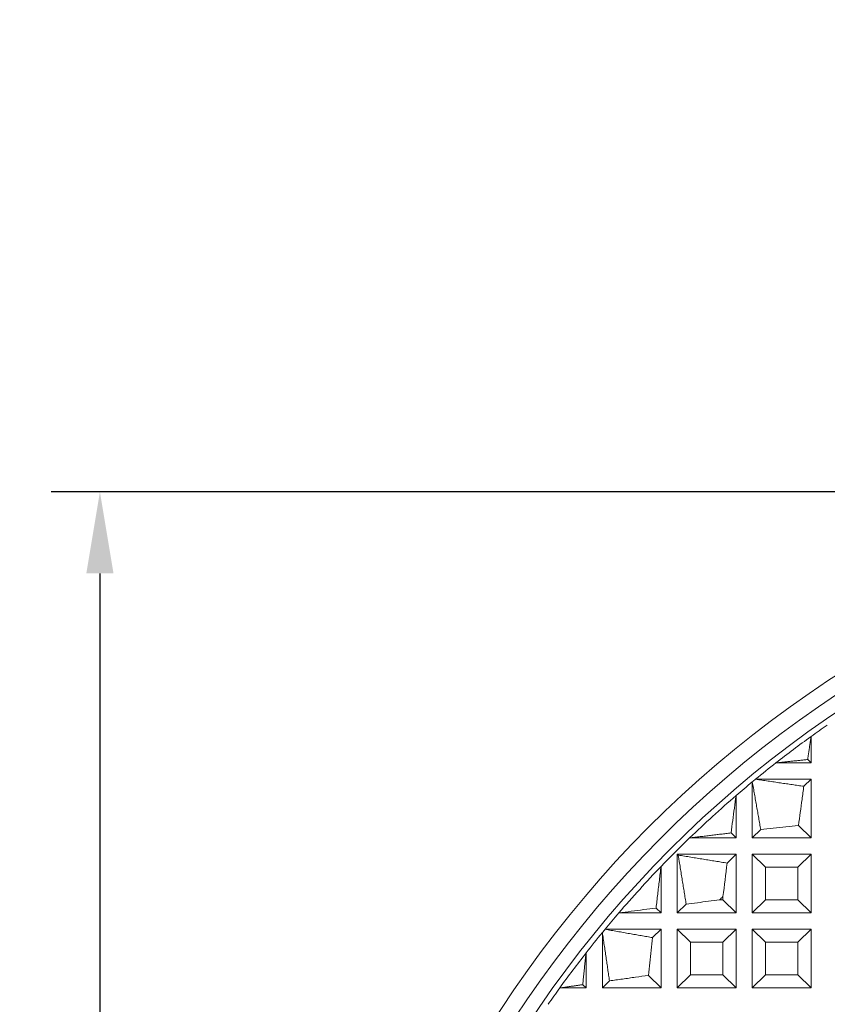
# Model space of a CAD drawing. Units: millimetres. Extents: x 66 to 399, y 57 to 452.
# Drawn here: x 66 to 116, y 364 to 424 of the extents above; entities that cross this region are included whole.
import ezdxf

# ---------------------------------------------------------------- set-up
doc = ezdxf.new("R2010")
doc.units = ezdxf.units.MM
doc.styles.add('BLAIR ITC', font='txt', dxfattribs={"height": 7.5})
doc.dimstyles.new('BLAIR ITC', dxfattribs={"dimtxt": 7.5, "dimasz": 5, "dimexe": 3, "dimexo": 5, "dimgap": 5, "dimtad": 0, "dimdec": 0, "dimdsep": 46, "dimtxsty": 'BLAIR ITC', "dimcen": 0.09, "dimclrd": 8, "dimclre": 8, "dimclrt": 256, "dimadec": 0, "dimazin": 0, "dimtfac": 1, "dimtdec": 0, "dimtmove": 0, "dimatfit": 3, "dimfxl": 1, "dimtfill": 1, "dimtolj": 1, "dimtzin": 0, "dimarcsym": 0})

# ---------------------------------------------------------------- blocks, each defined once
blk = doc.blocks.new('*D19')
at = {"color": 8, "lineweight": -2, "transparency": 16777216}
for p, q in [((149.573, 395.23), (68.355, 395.23)), ((71.355, 390.23), (71.355, 273.901)), ((71.355, 123.611), (71.355, 239.94)), ((149.573, 118.611), (68.355, 118.611))]:
    blk.add_line(p, q, dxfattribs=at)
at = {"color": 8, "transparency": 16777216}
for points in [[(70.522, 390.23), (72.189, 390.23), (71.355, 395.23)], [(70.522, 123.611), (72.189, 123.611), (71.355, 118.611)]]:
    blk.add_solid(points, dxfattribs=at)
at = {"layer": 'Defpoints', "color": 0, "transparency": 16777216}
for p in [(71.355, 395.23), (154.573, 395.23), (154.573, 118.611)]:
    blk.add_point(p, dxfattribs=at)
at = {"lineweight": 20, "transparency": 16777216, "insert": (71.355, 256.92), "char_height": 7.5, "attachment_point": 5, "rotation": 90, "style": 'BLAIR ITC', "bg_fill": 3, "box_fill_scale": 1.1, "bg_fill_color": 256, "bg_fill_true_color": 13158600, "bg_fill_transparency": 0}
blk.add_mtext('\\A1;277', dxfattribs=at)
blk = doc.blocks.new('*D20')
at = {"color": 8, "lineweight": -2, "transparency": 16777216}
for p, q in [((198.39, 392.149), (195.651, 387.965)), ((116.233, 266.649), (192.913, 383.782)), ((113.495, 262.465), (110.756, 258.282))]:
    blk.add_line(p, q, dxfattribs=at)
at = {"color": 8, "transparency": 16777216}
for points in [[(194.954, 388.422), (196.348, 387.509), (192.913, 383.782)], [(112.797, 262.922), (114.192, 262.009), (116.233, 266.649)]]:
    blk.add_solid(points, dxfattribs=at)
at = {"layer": 'Defpoints', "color": 0, "transparency": 16777216}
for p in [(192.913, 383.782), (116.233, 266.649)]:
    blk.add_point(p, dxfattribs=at)
at = {"lineweight": 20, "transparency": 16777216, "insert": (209.789, 409.563), "char_height": 7.5, "attachment_point": 5, "rotation": 56.78994, "style": 'BLAIR ITC', "bg_fill": 3, "box_fill_scale": 1.1, "bg_fill_color": 256, "bg_fill_true_color": 13158600, "bg_fill_transparency": 0}
blk.add_mtext('\\A1;∅140', dxfattribs=at)

msp = doc.modelspace()

# ---------------------------------------------------------------- linework, layer by layer
at = {"lineweight": 20, "extrusion": (0, 1, -2.22045e-16)}
for p, q in [((114.973, 378.615), (114.973, 380.23)), ((112.821, 378.615), (114.973, 378.615)), ((114.973, 378.615), (114.769, 378.819)), ((111.373, 377.451), (111.373, 374.015)), ((114.973, 377.615), (111.572, 377.615)), ((114.535, 377.178), (114.973, 377.615)), ((114.973, 374.015), (114.973, 377.615)), ((110.373, 374.015), (110.373, 376.608)), ((110.373, 374.015), (110.07, 374.318)), ((111.886, 374.528), (111.373, 374.015)), ((114.973, 374.015), (114.202, 374.786)), ((107.527, 374.015), (110.373, 374.015)), ((111.373, 374.015), (114.973, 374.015)), ((106.773, 373.015), (106.825, 372.963)), ((106.773, 373.015), (106.773, 369.415)), ((110.373, 373.015), (106.773, 373.015)), ((109.831, 372.474), (110.373, 373.015)), ((110.373, 369.415), (110.373, 373.015)), ((111.373, 373.015), (112.173, 372.215)), ((111.373, 373.015), (111.373, 369.415)), ((114.973, 373.015), (111.373, 373.015)), ((114.173, 372.215), (114.973, 373.015)), ((114.973, 369.415), (114.973, 373.015)), ((105.773, 369.415), (105.773, 372.262)), ((112.173, 372.215), (114.173, 372.215)), ((112.173, 370.215), (112.173, 372.215)), ((114.173, 370.215), (114.173, 372.215)), ((109.366, 370.215), (109.573, 370.215)), ((109.573, 370.215), (109.573, 370.422)), ((110.373, 369.415), (109.573, 370.215)), ((112.173, 370.215), (111.373, 369.415)), ((112.173, 370.215), (114.173, 370.215)), ((114.973, 369.415), (114.173, 370.215)), ((103.181, 369.415), (105.773, 369.415)), ((105.773, 369.415), (105.47, 369.718)), ((107.314, 369.957), (106.773, 369.415)), ((106.773, 369.415), (110.373, 369.415)), ((111.373, 369.415), (114.973, 369.415)), ((102.173, 368.216), (102.173, 364.815)), ((105.773, 368.415), (102.337, 368.415)), ((105.26, 367.903), (105.773, 368.415)), ((105.773, 364.815), (105.773, 368.415)), ((106.773, 368.415), (107.573, 367.615)), ((110.373, 368.415), (106.773, 368.415)), ((106.773, 368.415), (106.773, 364.815)), ((109.573, 367.615), (110.373, 368.415)), ((110.373, 364.815), (110.373, 368.415)), ((111.373, 368.415), (112.173, 367.615)), ((114.973, 368.415), (111.373, 368.415)), ((111.373, 368.415), (111.373, 364.815)), ((114.173, 367.615), (114.973, 368.415)), ((114.973, 364.815), (114.973, 368.415)), ((107.573, 367.615), (109.573, 367.615)), ((107.573, 365.615), (107.573, 367.615)), ((109.573, 365.615), (109.573, 367.615)), ((112.173, 367.615), (114.173, 367.615)), ((112.173, 365.615), (112.173, 367.615)), ((114.173, 365.615), (114.173, 367.615)), ((101.173, 364.815), (101.173, 366.967)), ((102.61, 365.253), (102.173, 364.815)), ((105.773, 364.815), (105.002, 365.586)), ((107.573, 365.615), (106.773, 364.815)), ((107.573, 365.615), (109.573, 365.615)), ((110.373, 364.815), (109.573, 365.615)), ((112.173, 365.615), (111.373, 364.815)), ((112.173, 365.615), (114.173, 365.615)), ((114.973, 364.815), (114.173, 365.615)), ((99.558, 364.815), (101.173, 364.815)), ((101.173, 364.815), (100.969, 365.019)), ((102.173, 364.815), (105.773, 364.815)), ((106.773, 364.815), (110.373, 364.815)), ((111.373, 364.815), (114.973, 364.815))]:
    msp.add_line(p, q, dxfattribs=at)
at = {"lineweight": 20, "extrusion": (0, -2.22045e-16, -1)}
for radius, start, end in [(70.014, 297.74226, 242.25758), (69.014, 297.74231, 242.25753)]:
    msp.add_arc((-154.573, 325.215), radius, start, end, dxfattribs=at)
at = {"lineweight": 20}
for radius, start, end in [(68.128, 297.69307, 242.30695), (67.785, 124.71171, 125.74649), (67.785, 128.02102, 129.37303), (67.785, 129.59146, 130.69722), (67.785, 133.95186, 136.04816), (67.785, 139.30277, 140.40854), (67.785, 140.62697, 141.97898), (67.785, 144.25351, 145.28829)]:
    msp.add_arc((154.573, 325.215), radius, start, end, dxfattribs=at)
msp.add_ellipse((377.591, 1181.244), major_axis=(-265.193, -868.086), ratio=0.063043, start_param=-0.35303, end_param=-0.34648, dxfattribs=at)
at = {"lineweight": 20, "extrusion": (0, -2.22045e-16, -1)}
msp.add_ellipse((154.521, 325.267), major_axis=(45.135, -44.969), ratio=1, start_param=3.141139, end_param=3.145735, dxfattribs=at)
at = {"lineweight": 20}
for points, knots in [([(114.973, 380.23), (114.973, 380.23), (114.973, 380.23), (114.973, 380.23), (114.25, 379.71), (113.532, 379.171), (112.821, 378.615)], [-0.0000008, -0.0000008, -0.0000008, -0.0000008, 0, 0, 0, 0.2672644, 0.2672644, 0.2672644, 0.2672644]), ([(114.535, 377.178), (114.498, 376.911), (114.46, 376.644), (114.423, 376.378), (114.386, 376.112), (114.349, 375.846), (114.312, 375.581), (114.275, 375.315), (114.238, 375.051), (114.202, 374.786)], [0, 0, 0, 0, 0.3333333, 0.3333333, 0.3333333, 0.6666667, 0.6666667, 0.6666667, 1, 1, 1, 1]), ([(110.373, 376.608), (110.373, 376.608), (110.373, 376.608), (110.373, 376.608), (109.409, 375.779), (108.459, 374.914), (107.527, 374.015)], [-0.0000005, -0.0000005, -0.0000005, -0.0000005, 0, 0, 0, 0.3813957, 0.3813957, 0.3813957, 0.3813957]), ([(110.373, 376.608), (110.339, 376.353), (110.305, 376.098), (110.271, 375.843), (110.237, 375.589), (110.203, 375.334), (110.17, 375.08), (110.136, 374.826), (110.103, 374.572), (110.07, 374.318)], [0.0000012, 0.0000012, 0.0000012, 0.0000012, 0.3333333, 0.3333333, 0.3333333, 0.6666667, 0.6666667, 0.6666667, 0.9999994, 0.9999994, 0.9999994, 0.9999994]), ([(114.202, 374.786), (113.945, 374.758), (113.688, 374.73), (113.431, 374.701), (113.174, 374.673), (112.916, 374.644), (112.659, 374.615), (112.401, 374.586), (112.143, 374.557), (111.886, 374.528)], [0, 0, 0, 0, 0.3333333, 0.3333333, 0.3333333, 0.6666667, 0.6666667, 0.6666667, 0.9999986, 0.9999986, 0.9999986, 0.9999986]), ([(105.773, 372.262), (105.773, 372.262), (105.773, 372.262), (105.773, 372.262), (104.891, 371.346), (104.025, 370.397), (103.181, 369.415)], [-0.0000043, -0.0000043, -0.0000043, -0.0000043, 0, 0, 0, 0.3813885, 0.3813885, 0.3813885, 0.3813885]), ([(105.773, 372.262), (105.739, 371.979), (105.705, 371.697), (105.671, 371.414), (105.637, 371.131), (105.603, 370.849), (105.57, 370.566), (105.536, 370.284), (105.503, 370.001), (105.47, 369.718)], [0.0000006, 0.0000006, 0.0000006, 0.0000006, 0.3333333, 0.3333333, 0.3333333, 0.6666667, 0.6666667, 0.6666667, 0.9999994, 0.9999994, 0.9999994, 0.9999994]), ([(109.366, 370.215), (109.139, 370.187), (108.911, 370.159), (108.684, 370.13), (108.456, 370.102), (108.228, 370.073), (108, 370.044), (107.772, 370.015), (107.543, 369.986), (107.314, 369.957)], [0.0000026, 0.0000026, 0.0000026, 0.0000026, 0.3333333, 0.3333333, 0.3333333, 0.6666667, 0.6666667, 0.6666667, 0.9999968, 0.9999968, 0.9999968, 0.9999968]), ([(105.47, 369.718), (105.217, 369.685), (104.963, 369.652), (104.709, 369.619), (104.455, 369.585), (104.201, 369.551), (103.946, 369.517), (103.691, 369.484), (103.436, 369.45), (103.181, 369.415)], [0.0000006, 0.0000006, 0.0000006, 0.0000006, 0.3333333, 0.3333333, 0.3333333, 0.6666667, 0.6666667, 0.6666667, 1, 1, 1, 1]), ([(105.26, 367.903), (105.231, 367.645), (105.202, 367.387), (105.173, 367.13), (105.144, 366.872), (105.115, 366.615), (105.087, 366.357), (105.058, 366.1), (105.03, 365.843), (105.002, 365.586)], [0, 0, 0, 0, 0.333333, 0.333333, 0.333333, 0.666667, 0.666667, 0.666667, 1, 1, 1, 1]), ([(101.173, 366.967), (101.173, 366.967), (101.173, 366.967), (101.173, 366.967), (100.624, 366.266), (100.086, 365.548), (99.558, 364.815)], [-0.0000014, -0.0000014, -0.0000014, -0.0000014, 0, 0, 0, 0.2672638, 0.2672638, 0.2672638, 0.2672638]), ([(105.002, 365.586), (104.738, 365.55), (104.473, 365.513), (104.208, 365.477), (103.942, 365.44), (103.677, 365.403), (103.411, 365.365), (103.144, 365.328), (102.878, 365.291), (102.61, 365.253)], [0, 0, 0, 0, 0.333333, 0.333333, 0.333333, 0.666667, 0.666667, 0.666667, 1, 1, 1, 1])]:
    msp.add_open_spline(points, degree=3, knots=knots, dxfattribs=at)
for points, weights in [([(114.973, 380.23), (114.87, 379.52), (114.769, 378.819)], [1.00028231877, 1.0003283361, 1.00028982335]), ([(114.769, 378.819), (113.801, 378.72), (112.821, 378.615)], [1.00052258634, 1.00058551961, 1.00049846028]), ([(111.886, 374.528), (111.637, 375.958), (111.373, 377.451)], [1.00106046645, 1.00118456838, 1.00069636949]), ([(111.572, 377.615), (113.082, 377.389), (114.535, 377.178)], [1.0010500911, 1.00169626087, 1.0016752217]), ([(110.07, 374.318), (108.81, 374.171), (107.527, 374.015)], [1.00049983621, 1.00061814139, 1.00047312494]), ([(107.314, 369.957), (107.078, 371.429), (106.825, 372.963)], [1.00132999037, 1.00148449195, 1.00096523408]), ([(106.825, 372.963), (108.359, 372.711), (109.831, 372.474)], [1.00096523752, 1.00148449727, 1.00132999561]), ([(102.61, 365.253), (102.4, 366.707), (102.173, 368.216)], [1.00167670895, 1.0016981682, 1.00105238833]), ([(102.337, 368.415), (103.83, 368.152), (105.26, 367.903)], [1.00069493433, 1.00118350904, 1.00105976207]), ([(101.173, 366.967), (101.069, 365.987), (100.969, 365.019)], [1.00049755776, 1.00058483851, 1.0005221215]), ([(100.969, 365.019), (100.268, 364.918), (99.558, 364.815)], [1.0002902711, 1.00032890462, 1.00028300958])]:
    msp.add_rational_spline(points, weights, degree=2, dxfattribs=at)
for points in [[(111.572, 377.615), (111.506, 377.561), (111.439, 377.506), (111.373, 377.451)], [(102.337, 368.415), (102.282, 368.349), (102.228, 368.282), (102.173, 368.216)]]:
    msp.add_open_spline(points, degree=3, dxfattribs=at)

# ---------------------------------------------------------------- next in the draw order: dimensions: what is measured, and where the dimension line sits
dim = msp.add_linear_dim(base=(71.355, 395.23), p1=(154.573, 118.611), p2=(154.573, 395.23), angle=90, dimstyle='BLAIR ITC', dxfattribs=at)
dim.commit()
dim.dimension.update_dxf_attribs({"geometry": '*D19', "text_midpoint": (71.355, 256.92)})

# ---------------------------------------------------------------- next in the draw order: dimensions: what is measured, and where the dimension line sits
dim = msp.add_diameter_dim_2p(p1=(116.233, 266.649), p2=(192.913, 383.782), dimstyle='BLAIR ITC', dxfattribs=at)
dim.commit()
dim.dimension.update_dxf_attribs({"geometry": '*D20', "text_midpoint": (209.789, 409.563)})

doc.saveas('drawing.dxf')
